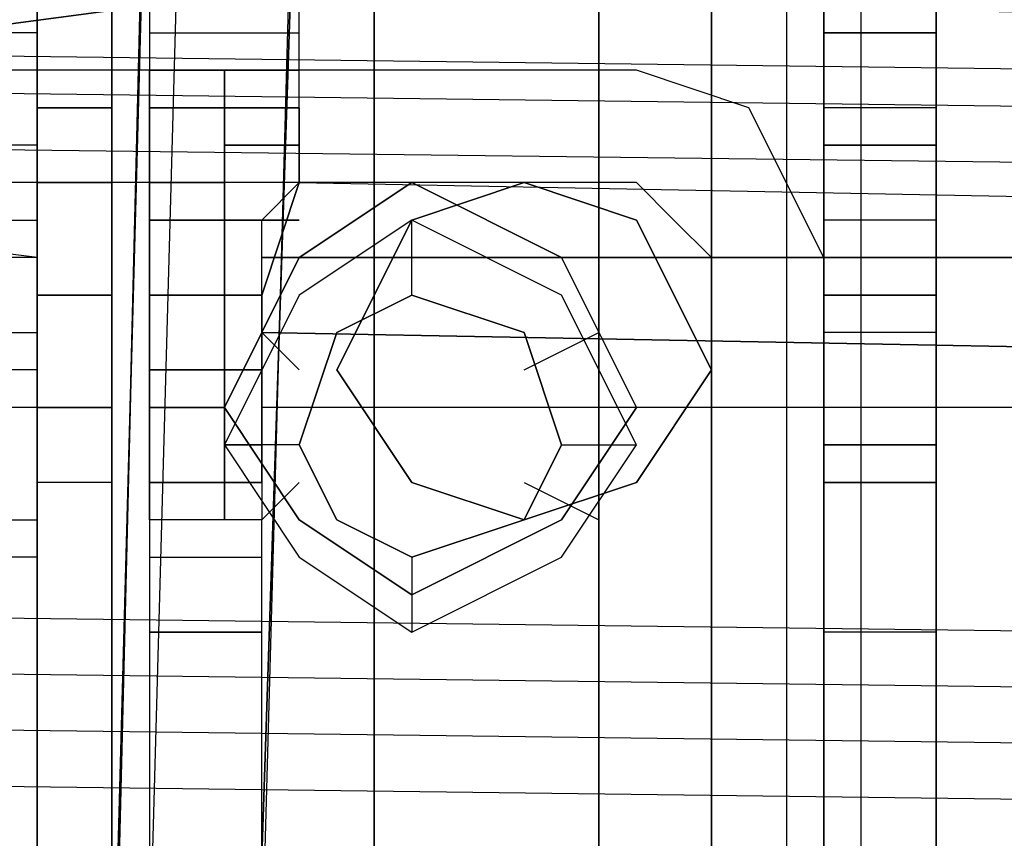
# Model space of a CAD drawing. Units: millimetres. Extents: x -2590 to 2131, y -729 to 2069.
# Drawn here: x 14 to 39, y 11 to 32 of the extents above; entities that cross this region are included whole.
import ezdxf

# ---------------------------------------------------------------- set-up
doc = ezdxf.new("R2010")
doc.units = ezdxf.units.MM
doc.header["$LTSCALE"] = 700
doc.layers.add('hags plan', color=2, linetype='Continuous')

msp = doc.modelspace()

# ---------------------------------------------------------------- linework, layer by layer
at = {"layer": 'hags plan', "flags": 128}
for points in [[(31.403, 310.664), (31.403, -309.24), (-102.527, -309.24), (31.403, -309.24)], [(34.273, -31.814), (34.273, -309.24), (34.273, -35.64), (34.273, 36.108), (34.273, 310.664), (34.273, 33.238)], [(2003.043, 7.409), (-1993.808, 57.154), (-1993.808, 55.241), (2003.043, 4.539)], [(2003.043, -11.724), (-1993.808, 38.978), (-1993.808, 41.848), (2003.043, -8.854)], [(14.184, 41.848), (14.184, 2.626)], [(17.054, 41.848), (16.097, 2.626)], [(17.054, 39.935), (16.097, 4.539)], [(16.097, 38.978), (16.097, 5.495)], [(19.924, 10.279), (20.88, 38.978)], [(19.924, 10.279), (20.88, 38.978)], [(19.924, 10.279), (20.88, 38.978)], [(19.924, 10.279), (20.88, 38.978)], [(19.924, 10.279), (20.88, 38.978)], [(19.924, 10.279), (20.88, 38.978)], [(19.924, 10.279), (20.88, 38.978)], [(19.924, 10.279), (20.88, 38.978)], [(19.924, 10.279), (20.88, 38.978)], [(19.924, 10.279), (20.88, 38.978)], [(19.924, 10.279), (20.88, 38.978)], [(19.924, 10.279), (20.88, 38.978)], [(19.924, 10.279), (20.88, 38.978)], [(19.924, 10.279), (20.88, 38.978)], [(19.924, 10.279), (20.88, 38.978)], [(19.924, 10.279), (20.88, 38.978)], [(19.924, 10.279), (20.88, 38.978)], [(19.924, 10.279), (20.88, 38.978)], [(19.924, 10.279), (20.88, 38.978)], [(19.924, 10.279), (20.88, 38.978)], [(22.794, 10.279), (22.794, 38.978)], [(22.794, 10.279), (22.794, 38.978)], [(22.794, 10.279), (22.794, 38.978)], [(22.794, 10.279), (22.794, 38.978)], [(22.794, 10.279), (22.794, 38.978)], [(22.794, 10.279), (22.794, 38.978)], [(22.794, 10.279), (22.794, 38.978)], [(22.794, 10.279), (22.794, 38.978)], [(22.794, 10.279), (22.794, 38.978)], [(22.794, 10.279), (22.794, 38.978)], [(22.794, 10.279), (22.794, 38.978)], [(22.794, 10.279), (22.794, 38.978)], [(22.794, 10.279), (22.794, 38.978)], [(22.794, 10.279), (22.794, 38.978)], [(22.794, 10.279), (22.794, 38.978)], [(22.794, 10.279), (22.794, 38.978)], [(22.794, 10.279), (22.794, 38.978)], [(22.794, 10.279), (22.794, 38.978)], [(22.794, 10.279), (22.794, 38.978)], [(22.794, 10.279), (22.794, 38.978)], [(28.533, 38.978), (28.533, 10.279), (2044.179, -15.551), (2045.135, 14.105), (28.533, 38.978)], [(28.533, 10.279), (28.533, 38.978), (2045.135, 14.105), (2044.179, -15.551), (28.533, 10.279)], [(28.533, 38.978), (28.533, 10.279), (2044.179, -15.551), (2045.135, 14.105), (28.533, 38.978)], [(28.533, 10.279), (28.533, 38.978), (2045.135, 14.105), (2044.179, -15.551), (28.533, 10.279)], [(28.533, 38.978), (28.533, 10.279), (2044.179, -15.551), (2045.135, 14.105), (28.533, 38.978)], [(28.533, 10.279), (28.533, 38.978), (2045.135, 14.105), (2044.179, -15.551), (28.533, 10.279)], [(28.533, 38.978), (28.533, 10.279), (2044.179, -15.551), (2045.135, 14.105), (28.533, 38.978)], [(28.533, 10.279), (28.533, 38.978), (2045.135, 14.105), (2044.179, -15.551), (28.533, 10.279)], [(28.533, 38.978), (28.533, 10.279), (2044.179, -15.551), (2045.135, 14.105), (28.533, 38.978)], [(28.533, 10.279), (28.533, 38.978), (2045.135, 14.105), (2044.179, -15.551), (28.533, 10.279)], [(28.533, 38.978), (28.533, 10.279), (2044.179, -15.551), (2045.135, 14.105), (28.533, 38.978)], [(28.533, 10.279), (28.533, 38.978), (2045.135, 14.105), (2044.179, -15.551), (28.533, 10.279)], [(28.533, 38.978), (28.533, 10.279), (2044.179, -15.551), (2045.135, 14.105), (28.533, 38.978)], [(28.533, 10.279), (28.533, 38.978), (2045.135, 14.105), (2044.179, -15.551), (28.533, 10.279)], [(28.533, 38.978), (28.533, 10.279), (2044.179, -15.551), (2045.135, 14.105), (28.533, 38.978)], [(28.533, 10.279), (28.533, 38.978), (2045.135, 14.105), (2044.179, -15.551), (28.533, 10.279)], [(28.533, 38.978), (28.533, 10.279), (2044.179, -15.551), (2045.135, 14.105), (28.533, 38.978)], [(28.533, 10.279), (28.533, 38.978), (2045.135, 14.105), (2044.179, -15.551), (28.533, 10.279)], [(28.533, 38.978), (28.533, 10.279), (2044.179, -15.551), (2045.135, 14.105), (28.533, 38.978)], [(28.533, 10.279), (28.533, 38.978), (2045.135, 14.105), (2044.179, -15.551), (28.533, 10.279)], [(28.533, 38.978), (28.533, 10.279), (2044.179, -15.551), (2045.135, 14.105), (28.533, 38.978)], [(28.533, 10.279), (28.533, 38.978), (2045.135, 14.105), (2044.179, -15.551), (28.533, 10.279)], [(28.533, 38.978), (28.533, 10.279), (2044.179, -15.551), (2045.135, 14.105), (28.533, 38.978)], [(28.533, 10.279), (28.533, 38.978), (2045.135, 14.105), (2044.179, -15.551), (28.533, 10.279)], [(28.533, 38.978), (28.533, 10.279), (2044.179, -15.551), (2045.135, 14.105), (28.533, 38.978)], [(28.533, 10.279), (28.533, 38.978), (2045.135, 14.105), (2044.179, -15.551), (28.533, 10.279)], [(28.533, 38.978), (28.533, 10.279), (2044.179, -15.551), (2045.135, 14.105), (28.533, 38.978)], [(28.533, 10.279), (28.533, 38.978), (2045.135, 14.105), (2044.179, -15.551), (28.533, 10.279)], [(28.533, 38.978), (28.533, 10.279), (2044.179, -15.551), (2045.135, 14.105), (28.533, 38.978)], [(28.533, 10.279), (28.533, 38.978), (2045.135, 14.105), (2044.179, -15.551), (28.533, 10.279)], [(28.533, 38.978), (28.533, 10.279), (2044.179, -15.551), (2045.135, 14.105), (28.533, 38.978)], [(28.533, 10.279), (28.533, 38.978), (2045.135, 14.105), (2044.179, -15.551), (28.533, 10.279)], [(28.533, 38.978), (28.533, 10.279), (2044.179, -15.551), (2045.135, 14.105), (28.533, 38.978)], [(28.533, 10.279), (28.533, 38.978), (2045.135, 14.105), (2044.179, -15.551), (28.533, 10.279)], [(28.533, 38.978), (28.533, 10.279), (2044.179, -15.551), (2045.135, 14.105), (28.533, 38.978)], [(28.533, 10.279), (28.533, 38.978), (2045.135, 14.105), (2044.179, -15.551), (28.533, 10.279)], [(28.533, 38.978), (28.533, 10.279), (2044.179, -15.551), (2045.135, 14.105), (28.533, 38.978)], [(28.533, 10.279), (28.533, 38.978), (2045.135, 14.105), (2044.179, -15.551), (28.533, 10.279)], [(28.533, 38.978), (28.533, 10.279), (2044.179, -15.551), (2045.135, 14.105), (28.533, 38.978)], [(28.533, 10.279), (28.533, 38.978), (2045.135, 14.105), (2044.179, -15.551), (28.533, 10.279)], [(34.273, 31.325), (34.273, 35.151), (34.273, 37.065), (34.273, 35.151), (34.273, 31.325)], [(4.617, 30.368), (47.666, 36.108)], [(16.097, 8.365), (16.097, 36.108)], [(16.097, 8.365), (16.097, 36.108)], [(34.273, 28.455), (34.273, 35.151)], [(33.317, -31.814), (35.23, -31.814), (35.23, 33.238), (33.317, 33.238)], [(37.143, 28.455), (37.143, 32.281), (37.143, 33.238), (37.143, 32.281), (37.143, 28.455)], [(34.273, 31.325), (37.143, 31.325)], [(34.273, 31.325), (34.273, 27.498), (34.273, 25.585), (34.273, 27.498), (34.273, 31.325)], [(37.143, 31.325), (37.143, 27.498), (37.143, 25.585), (37.143, 27.498), (37.143, 31.325)], [(29.49, -29.9), (32.36, -27.987), (34.273, -24.16), (34.273, 25.585), (32.36, 29.412), (29.49, 30.368), (-21.212, 30.368), (-24.082, 29.412), (-25.995, 25.585), (-25.995, -24.16), (-24.082, -27.987), (-21.212, -29.9)], [(34.273, -24.16), (34.273, 25.585), (32.36, 29.412), (29.49, 30.368), (-21.212, 30.368), (-24.082, 29.412), (-25.995, 25.585), (-25.995, -24.16), (-24.082, -27.987), (-21.212, -29.9), (29.49, -29.9), (32.36, -27.987)], [(17.054, 18.888), (17.054, 20.802), (17.054, 24.628), (17.054, 29.412), (17.054, 30.368), (18.967, 30.368), (18.967, 28.455), (18.967, 24.628), (18.967, 20.802), (18.967, 18.888)], [(17.054, 30.368), (18.967, 30.368), (18.967, 28.455), (18.967, 24.628), (18.967, 20.802), (18.967, 18.888), (17.054, 18.888), (17.054, 20.802), (17.054, 24.628), (17.054, 29.412)], [(17.054, 30.368), (18.967, 30.368), (18.967, 28.455), (18.967, 24.628), (18.967, 20.802), (18.967, 18.888), (17.054, 18.888), (17.054, 20.802), (17.054, 24.628), (17.054, 29.412)], [(17.054, 30.368), (18.967, 30.368), (18.967, 28.455), (18.967, 24.628), (18.967, 20.802), (18.967, 18.888), (17.054, 18.888), (17.054, 20.802), (17.054, 24.628), (17.054, 29.412)], [(17.054, 30.368), (18.967, 30.368), (18.967, 28.455), (18.967, 24.628), (18.967, 20.802), (18.967, 18.888), (17.054, 18.888), (17.054, 20.802), (17.054, 24.628), (17.054, 29.412)], [(17.054, 30.368), (18.967, 30.368), (18.967, 28.455), (18.967, 24.628), (18.967, 20.802), (18.967, 18.888), (17.054, 18.888), (17.054, 20.802), (17.054, 24.628), (17.054, 29.412)], [(17.054, 30.368), (18.967, 30.368), (18.967, 28.455), (18.967, 24.628), (18.967, 20.802), (18.967, 18.888), (17.054, 18.888), (17.054, 20.802), (17.054, 24.628), (17.054, 29.412)], [(17.054, 30.368), (18.967, 30.368), (18.967, 28.455), (18.967, 24.628), (18.967, 20.802), (18.967, 18.888), (17.054, 18.888), (17.054, 20.802), (17.054, 24.628), (17.054, 29.412)], [(17.054, 30.368), (18.967, 30.368), (18.967, 28.455), (18.967, 24.628), (18.967, 20.802), (18.967, 18.888), (17.054, 18.888), (17.054, 20.802), (17.054, 24.628), (17.054, 29.412)], [(17.054, 30.368), (18.967, 30.368), (18.967, 28.455), (18.967, 24.628), (18.967, 20.802), (18.967, 18.888), (17.054, 18.888), (17.054, 20.802), (17.054, 24.628), (17.054, 29.412)], [(17.054, 30.368), (18.967, 30.368), (18.967, 28.455), (18.967, 24.628), (18.967, 20.802), (18.967, 18.888), (17.054, 18.888), (17.054, 20.802), (17.054, 24.628), (17.054, 29.412)], [(17.054, 30.368), (18.967, 30.368), (18.967, 28.455), (18.967, 24.628), (18.967, 20.802), (18.967, 18.888), (17.054, 18.888), (17.054, 20.802), (17.054, 24.628), (17.054, 29.412)], [(17.054, 30.368), (18.967, 30.368), (18.967, 28.455), (18.967, 24.628), (18.967, 20.802), (18.967, 18.888), (17.054, 18.888), (17.054, 20.802), (17.054, 24.628), (17.054, 29.412)], [(17.054, 30.368), (18.967, 30.368), (18.967, 28.455), (18.967, 24.628), (18.967, 20.802), (18.967, 18.888), (17.054, 18.888), (17.054, 20.802), (17.054, 24.628), (17.054, 29.412)], [(17.054, 30.368), (18.967, 30.368), (18.967, 28.455), (18.967, 24.628), (18.967, 20.802), (18.967, 18.888), (17.054, 18.888), (17.054, 20.802), (17.054, 24.628), (17.054, 29.412)], [(17.054, 30.368), (18.967, 30.368), (18.967, 28.455), (18.967, 24.628), (18.967, 20.802), (18.967, 18.888), (17.054, 18.888), (17.054, 20.802), (17.054, 24.628), (17.054, 29.412)], [(17.054, 30.368), (17.054, 29.412), (17.054, 24.628), (17.054, 20.802), (17.054, 18.888), (17.054, 20.802), (17.054, 24.628), (17.054, 29.412)], [(17.054, 30.368), (17.054, 29.412), (17.054, 24.628), (17.054, 20.802), (17.054, 18.888), (17.054, 20.802), (17.054, 24.628), (17.054, 29.412)], [(17.054, 30.368), (17.054, 29.412), (17.054, 24.628), (17.054, 20.802), (17.054, 18.888), (17.054, 20.802), (17.054, 24.628), (17.054, 29.412)], [(17.054, 30.368), (17.054, 29.412), (17.054, 24.628), (17.054, 20.802), (17.054, 18.888), (17.054, 20.802), (17.054, 24.628), (17.054, 29.412)], [(17.054, 30.368), (17.054, 29.412), (17.054, 24.628), (17.054, 20.802), (17.054, 18.888), (17.054, 20.802), (17.054, 24.628), (17.054, 29.412)], [(17.054, 30.368), (17.054, 29.412), (17.054, 24.628), (17.054, 20.802), (17.054, 18.888), (17.054, 20.802), (17.054, 24.628), (17.054, 29.412)], [(17.054, 30.368), (17.054, 29.412), (17.054, 24.628), (17.054, 20.802), (17.054, 18.888), (17.054, 20.802), (17.054, 24.628), (17.054, 29.412)], [(17.054, 30.368), (17.054, 29.412), (17.054, 24.628), (17.054, 20.802), (17.054, 18.888), (17.054, 20.802), (17.054, 24.628), (17.054, 29.412)], [(17.054, 30.368), (17.054, 29.412), (17.054, 24.628), (17.054, 20.802), (17.054, 18.888), (17.054, 20.802), (17.054, 24.628), (17.054, 29.412)], [(18.967, 30.368), (18.967, 28.455), (18.967, 24.628), (18.967, 20.802), (18.967, 18.888), (18.967, 20.802), (18.967, 24.628), (18.967, 28.455)], [(18.967, 30.368), (18.967, 28.455), (18.967, 24.628), (18.967, 20.802), (18.967, 18.888), (18.967, 20.802), (18.967, 24.628), (18.967, 28.455)], [(18.967, 30.368), (18.967, 28.455), (18.967, 24.628), (18.967, 20.802), (18.967, 18.888), (18.967, 20.802), (18.967, 24.628), (18.967, 28.455)], [(18.967, 30.368), (18.967, 28.455), (18.967, 24.628), (18.967, 20.802), (18.967, 18.888), (18.967, 20.802), (18.967, 24.628), (18.967, 28.455)], [(18.967, 30.368), (18.967, 28.455), (18.967, 24.628), (18.967, 20.802), (18.967, 18.888), (18.967, 20.802), (18.967, 24.628), (18.967, 28.455)], [(18.967, 30.368), (18.967, 28.455), (18.967, 24.628), (18.967, 20.802), (18.967, 18.888), (18.967, 20.802), (18.967, 24.628), (18.967, 28.455)], [(18.967, 30.368), (18.967, 28.455), (18.967, 24.628), (18.967, 20.802), (18.967, 18.888), (18.967, 20.802), (18.967, 24.628), (18.967, 28.455)], [(18.967, 30.368), (18.967, 28.455), (18.967, 24.628), (18.967, 20.802), (18.967, 18.888), (18.967, 20.802), (18.967, 24.628), (18.967, 28.455)], [(18.967, 30.368), (18.967, 28.455), (18.967, 24.628), (18.967, 20.802), (18.967, 18.888), (18.967, 20.802), (18.967, 24.628), (18.967, 28.455)], [(18.967, 30.368), (18.967, 28.455), (18.967, 24.628), (18.967, 20.802), (18.967, 18.888), (18.967, 20.802), (18.967, 24.628), (18.967, 28.455)], [(34.273, 24.628), (34.273, 28.455), (34.273, 30.368), (34.273, 28.455), (34.273, 24.628)], [(14.184, 29.412), (16.097, 29.412), (16.097, 28.455), (16.097, 24.628), (16.097, 20.802), (16.097, 19.845), (14.184, 19.845), (14.184, 20.802), (14.184, 24.628), (14.184, 28.455)], [(14.184, 29.412), (16.097, 29.412), (16.097, 28.455), (16.097, 24.628), (16.097, 20.802), (16.097, 19.845), (14.184, 19.845), (14.184, 20.802), (14.184, 24.628), (14.184, 28.455)], [(14.184, 29.412), (14.184, 28.455), (14.184, 24.628), (14.184, 20.802), (14.184, 19.845), (14.184, 20.802), (14.184, 24.628), (14.184, 28.455)], [(16.097, 29.412), (16.097, 28.455), (16.097, 24.628), (16.097, 20.802), (16.097, 19.845), (16.097, 20.802), (16.097, 24.628), (16.097, 28.455)], [(19.924, 19.845), (17.054, 19.845), (17.054, 21.758), (17.054, 24.628), (17.054, 27.498), (17.054, 29.412), (20.88, 29.412), (20.88, 27.498), (19.924, 24.628), (19.924, 21.758)], [(19.924, 19.845), (17.054, 19.845), (17.054, 21.758), (17.054, 24.628), (17.054, 27.498), (17.054, 29.412), (20.88, 29.412), (20.88, 27.498), (19.924, 24.628), (19.924, 21.758)], [(17.054, 29.412), (17.054, 27.498), (17.054, 24.628), (17.054, 21.758), (17.054, 19.845), (17.054, 21.758), (17.054, 24.628), (17.054, 27.498)], [(17.054, 19.845), (19.924, 19.845), (19.924, 21.758), (19.924, 24.628), (20.88, 27.498), (20.88, 29.412), (17.054, 29.412), (17.054, 27.498), (17.054, 24.628), (17.054, 21.758)], [(19.924, 19.845), (19.924, 21.758), (19.924, 24.628), (20.88, 27.498), (20.88, 29.412), (20.88, 27.498), (19.924, 24.628), (19.924, 21.758)], [(14.184, 26.542), (14.184, 28.455), (14.184, 26.542), (14.184, 23.672), (14.184, 26.542), (14.184, 28.455)], [(18.967, 28.455), (20.88, 28.455), (20.88, 27.498), (19.924, 24.628), (19.924, 21.758), (19.924, 20.802), (18.967, 20.802), (18.967, 21.758), (18.967, 24.628), (18.967, 27.498)], [(18.967, 28.455), (20.88, 28.455), (20.88, 27.498), (19.924, 24.628), (19.924, 21.758), (19.924, 20.802), (18.967, 20.802), (18.967, 21.758), (18.967, 24.628), (18.967, 27.498)], [(18.967, 28.455), (20.88, 28.455), (20.88, 27.498), (19.924, 24.628), (19.924, 21.758), (19.924, 20.802), (18.967, 20.802), (18.967, 21.758), (18.967, 24.628), (18.967, 27.498)], [(18.967, 28.455), (20.88, 28.455), (20.88, 27.498), (19.924, 24.628), (19.924, 21.758), (19.924, 20.802), (18.967, 20.802), (18.967, 21.758), (18.967, 24.628), (18.967, 27.498)], [(18.967, 28.455), (20.88, 28.455), (20.88, 27.498), (19.924, 24.628), (19.924, 21.758), (19.924, 20.802), (18.967, 20.802), (18.967, 21.758), (18.967, 24.628), (18.967, 27.498)], [(18.967, 28.455), (20.88, 28.455), (20.88, 27.498), (19.924, 24.628), (19.924, 21.758), (19.924, 20.802), (18.967, 20.802), (18.967, 21.758), (18.967, 24.628), (18.967, 27.498)], [(18.967, 28.455), (20.88, 28.455), (20.88, 27.498), (19.924, 24.628), (19.924, 21.758), (19.924, 20.802), (18.967, 20.802), (18.967, 21.758), (18.967, 24.628), (18.967, 27.498)], [(18.967, 28.455), (20.88, 28.455), (20.88, 27.498), (19.924, 24.628), (19.924, 21.758), (19.924, 20.802), (18.967, 20.802), (18.967, 21.758), (18.967, 24.628), (18.967, 27.498)], [(18.967, 28.455), (20.88, 28.455), (20.88, 27.498), (19.924, 24.628), (19.924, 21.758), (19.924, 20.802), (18.967, 20.802), (18.967, 21.758), (18.967, 24.628), (18.967, 27.498)], [(18.967, 28.455), (20.88, 28.455), (20.88, 27.498), (19.924, 24.628), (19.924, 21.758), (19.924, 20.802), (18.967, 20.802), (18.967, 21.758), (18.967, 24.628), (18.967, 27.498)], [(18.967, 28.455), (20.88, 28.455), (20.88, 27.498), (19.924, 24.628), (19.924, 21.758), (19.924, 20.802), (18.967, 20.802), (18.967, 21.758), (18.967, 24.628), (18.967, 27.498)], [(18.967, 28.455), (20.88, 28.455), (20.88, 27.498), (19.924, 24.628), (19.924, 21.758), (19.924, 20.802), (18.967, 20.802), (18.967, 21.758), (18.967, 24.628), (18.967, 27.498)], [(18.967, 28.455), (20.88, 28.455), (20.88, 27.498), (19.924, 24.628), (19.924, 21.758), (19.924, 20.802), (18.967, 20.802), (18.967, 21.758), (18.967, 24.628), (18.967, 27.498)], [(18.967, 28.455), (20.88, 28.455), (20.88, 27.498), (19.924, 24.628), (19.924, 21.758), (19.924, 20.802), (18.967, 20.802), (18.967, 21.758), (18.967, 24.628), (18.967, 27.498)], [(18.967, 28.455), (20.88, 28.455), (20.88, 27.498), (19.924, 24.628), (19.924, 21.758), (19.924, 20.802), (18.967, 20.802), (18.967, 21.758), (18.967, 24.628), (18.967, 27.498)], [(18.967, 28.455), (18.967, 27.498), (18.967, 24.628), (18.967, 21.758), (18.967, 20.802), (18.967, 21.758), (18.967, 24.628), (18.967, 27.498)], [(18.967, 28.455), (18.967, 27.498), (18.967, 24.628), (18.967, 21.758), (18.967, 20.802), (18.967, 21.758), (18.967, 24.628), (18.967, 27.498)], [(18.967, 28.455), (18.967, 27.498), (18.967, 24.628), (18.967, 21.758), (18.967, 20.802), (18.967, 21.758), (18.967, 24.628), (18.967, 27.498)], [(18.967, 28.455), (18.967, 27.498), (18.967, 24.628), (18.967, 21.758), (18.967, 20.802), (18.967, 21.758), (18.967, 24.628), (18.967, 27.498)], [(18.967, 28.455), (18.967, 27.498), (18.967, 24.628), (18.967, 21.758), (18.967, 20.802), (18.967, 21.758), (18.967, 24.628), (18.967, 27.498)], [(18.967, 28.455), (18.967, 27.498), (18.967, 24.628), (18.967, 21.758), (18.967, 20.802), (18.967, 21.758), (18.967, 24.628), (18.967, 27.498)], [(18.967, 28.455), (18.967, 27.498), (18.967, 24.628), (18.967, 21.758), (18.967, 20.802), (18.967, 21.758), (18.967, 24.628), (18.967, 27.498)], [(18.967, 28.455), (18.967, 27.498), (18.967, 24.628), (18.967, 21.758), (18.967, 20.802), (18.967, 21.758), (18.967, 24.628), (18.967, 27.498)], [(18.967, 28.455), (18.967, 27.498), (18.967, 24.628), (18.967, 21.758), (18.967, 20.802), (18.967, 21.758), (18.967, 24.628), (18.967, 27.498)], [(18.967, 28.455), (18.967, 27.498), (18.967, 24.628), (18.967, 21.758), (18.967, 20.802), (18.967, 21.758), (18.967, 24.628), (18.967, 27.498)], [(20.88, 28.455), (20.88, 27.498), (19.924, 24.628), (19.924, 21.758), (19.924, 20.802), (19.924, 21.758), (19.924, 24.628), (20.88, 27.498)], [(20.88, 28.455), (20.88, 27.498), (19.924, 24.628), (19.924, 21.758), (19.924, 20.802), (19.924, 21.758), (19.924, 24.628), (20.88, 27.498)], [(20.88, 28.455), (20.88, 27.498), (19.924, 24.628), (19.924, 21.758), (19.924, 20.802), (19.924, 21.758), (19.924, 24.628), (20.88, 27.498)], [(20.88, 28.455), (20.88, 27.498), (19.924, 24.628), (19.924, 21.758), (19.924, 20.802), (19.924, 21.758), (19.924, 24.628), (20.88, 27.498)], [(20.88, 28.455), (20.88, 27.498), (19.924, 24.628), (19.924, 21.758), (19.924, 20.802), (19.924, 21.758), (19.924, 24.628), (20.88, 27.498)], [(20.88, 28.455), (20.88, 27.498), (19.924, 24.628), (19.924, 21.758), (19.924, 20.802), (19.924, 21.758), (19.924, 24.628), (20.88, 27.498)], [(20.88, 28.455), (20.88, 27.498), (19.924, 24.628), (19.924, 21.758), (19.924, 20.802), (19.924, 21.758), (19.924, 24.628), (20.88, 27.498)], [(20.88, 28.455), (20.88, 27.498), (19.924, 24.628), (19.924, 21.758), (19.924, 20.802), (19.924, 21.758), (19.924, 24.628), (20.88, 27.498)], [(20.88, 28.455), (20.88, 27.498), (19.924, 24.628), (19.924, 21.758), (19.924, 20.802), (19.924, 21.758), (19.924, 24.628), (20.88, 27.498)], [(20.88, 28.455), (20.88, 27.498), (19.924, 24.628), (19.924, 21.758), (19.924, 20.802), (19.924, 21.758), (19.924, 24.628), (20.88, 27.498)], [(34.273, 20.802), (34.273, 28.455)], [(34.273, 28.455), (34.273, 24.628), (34.273, 22.715), (34.273, 24.628), (34.273, 28.455)], [(37.143, 28.455), (34.273, 28.455), (37.143, 28.455), (34.273, 28.455), (37.143, 28.455)], [(37.143, 20.802), (37.143, 28.455)], [(37.143, 28.455), (37.143, 24.628), (37.143, 22.715), (37.143, 24.628), (37.143, 28.455)], [(29.49, 27.498), (-21.212, 27.498), (-22.169, 26.542), (-23.125, 25.585), (-23.125, -24.16), (-22.169, -26.074), (-21.212, -26.074), (29.49, -26.074), (30.447, -26.074), (31.403, -24.16), (31.403, 25.585), (30.447, 26.542)], [(31.403, -24.16), (31.403, 25.585), (30.447, 26.542), (29.49, 27.498), (-21.212, 27.498), (-22.169, 26.542), (-23.125, 25.585), (-23.125, -24.16), (-22.169, -26.074), (-21.212, -26.074), (29.49, -26.074), (30.447, -26.074)], [(14.184, 27.498), (16.097, 27.498)], [(14.184, 27.498), (16.097, 27.498)], [(14.184, 27.498), (16.097, 27.498)], [(17.054, 27.498), (18.967, 27.498)], [(17.054, 27.498), (18.967, 27.498)], [(17.054, 27.498), (18.967, 27.498)], [(17.054, 27.498), (18.967, 27.498)], [(17.054, 27.498), (18.967, 27.498)], [(17.054, 27.498), (18.967, 27.498)], [(17.054, 27.498), (18.967, 27.498)], [(17.054, 27.498), (18.967, 27.498)], [(17.054, 27.498), (18.967, 27.498)], [(17.054, 27.498), (18.967, 27.498)], [(17.054, 27.498), (18.967, 27.498)], [(17.054, 27.498), (18.967, 27.498)], [(17.054, 27.498), (18.967, 27.498)], [(17.054, 27.498), (18.967, 27.498)], [(17.054, 27.498), (18.967, 27.498)], [(17.054, 27.498), (18.967, 27.498)], [(17.054, 27.498), (18.967, 27.498)], [(17.054, 27.498), (18.967, 27.498)], [(17.054, 27.498), (18.967, 27.498)], [(17.054, 27.498), (18.967, 27.498)], [(18.967, 21.758), (20.88, 25.585), (23.75, 27.498), (27.577, 25.585), (29.49, 21.758), (27.577, 25.585), (23.75, 27.498), (20.88, 25.585)], [(19.924, 21.758), (19.924, 22.715), (19.924, 24.628), (19.924, 26.542), (20.88, 27.498), (70.626, 26.542), (70.626, 25.585), (70.626, 23.672), (70.626, 22.715), (70.626, 21.758)], [(19.924, 21.758), (19.924, 22.715), (19.924, 24.628), (19.924, 26.542), (20.88, 27.498), (70.626, 26.542), (70.626, 25.585), (70.626, 23.672), (70.626, 22.715), (70.626, 21.758)], [(19.924, 21.758), (19.924, 22.715), (19.924, 24.628), (19.924, 26.542), (20.88, 27.498), (70.626, 26.542), (70.626, 25.585), (70.626, 23.672), (70.626, 22.715), (70.626, 21.758)], [(19.924, 21.758), (19.924, 22.715), (19.924, 24.628), (19.924, 26.542), (20.88, 27.498), (70.626, 26.542), (70.626, 25.585), (70.626, 23.672), (70.626, 22.715), (70.626, 21.758)], [(19.924, 21.758), (19.924, 22.715), (19.924, 24.628), (19.924, 26.542), (20.88, 27.498), (70.626, 26.542), (70.626, 25.585), (70.626, 23.672), (70.626, 22.715), (70.626, 21.758)], [(19.924, 21.758), (19.924, 22.715), (19.924, 24.628), (19.924, 26.542), (20.88, 27.498), (70.626, 26.542), (70.626, 25.585), (70.626, 23.672), (70.626, 22.715), (70.626, 21.758)], [(19.924, 21.758), (19.924, 22.715), (19.924, 24.628), (19.924, 26.542), (20.88, 27.498), (70.626, 26.542), (70.626, 25.585), (70.626, 23.672), (70.626, 22.715), (70.626, 21.758)], [(19.924, 21.758), (19.924, 22.715), (19.924, 24.628), (19.924, 26.542), (20.88, 27.498), (70.626, 26.542), (70.626, 25.585), (70.626, 23.672), (70.626, 22.715), (70.626, 21.758)], [(19.924, 21.758), (19.924, 22.715), (19.924, 24.628), (19.924, 26.542), (20.88, 27.498), (70.626, 26.542), (70.626, 25.585), (70.626, 23.672), (70.626, 22.715), (70.626, 21.758)], [(19.924, 21.758), (19.924, 22.715), (19.924, 24.628), (19.924, 26.542), (20.88, 27.498), (70.626, 26.542), (70.626, 25.585), (70.626, 23.672), (70.626, 22.715), (70.626, 21.758)], [(19.924, 21.758), (19.924, 22.715), (19.924, 24.628), (19.924, 26.542), (20.88, 27.498), (70.626, 26.542), (70.626, 25.585), (70.626, 23.672), (70.626, 22.715), (70.626, 21.758)], [(19.924, 21.758), (19.924, 22.715), (19.924, 24.628), (19.924, 26.542), (20.88, 27.498), (70.626, 26.542), (70.626, 25.585), (70.626, 23.672), (70.626, 22.715), (70.626, 21.758)], [(19.924, 21.758), (19.924, 22.715), (19.924, 24.628), (19.924, 26.542), (20.88, 27.498), (70.626, 26.542), (70.626, 25.585), (70.626, 23.672), (70.626, 22.715), (70.626, 21.758)], [(19.924, 21.758), (19.924, 22.715), (19.924, 24.628), (19.924, 26.542), (20.88, 27.498), (70.626, 26.542), (70.626, 25.585), (70.626, 23.672), (70.626, 22.715), (70.626, 21.758)], [(19.924, 21.758), (19.924, 22.715), (19.924, 24.628), (19.924, 26.542), (20.88, 27.498), (70.626, 26.542), (70.626, 25.585), (70.626, 23.672), (70.626, 22.715), (70.626, 21.758)], [(19.924, 21.758), (19.924, 22.715), (19.924, 24.628), (19.924, 26.542), (20.88, 27.498), (70.626, 26.542), (70.626, 25.585), (70.626, 23.672), (70.626, 22.715), (70.626, 21.758)], [(19.924, 21.758), (19.924, 22.715), (19.924, 24.628), (19.924, 26.542), (20.88, 27.498), (70.626, 26.542), (70.626, 25.585), (70.626, 23.672), (70.626, 22.715), (70.626, 21.758)], [(19.924, 21.758), (19.924, 22.715), (19.924, 24.628), (19.924, 26.542), (20.88, 27.498), (70.626, 26.542), (70.626, 25.585), (70.626, 23.672), (70.626, 22.715), (70.626, 21.758)], [(19.924, 21.758), (19.924, 22.715), (19.924, 24.628), (19.924, 26.542), (20.88, 27.498), (70.626, 26.542), (70.626, 25.585), (70.626, 23.672), (70.626, 22.715), (70.626, 21.758)], [(19.924, 21.758), (19.924, 22.715), (19.924, 24.628), (19.924, 26.542), (20.88, 27.498), (70.626, 26.542), (70.626, 25.585), (70.626, 23.672), (70.626, 22.715), (70.626, 21.758)], [(26.62, 18.888), (23.75, 19.845), (21.837, 22.715), (23.75, 26.542), (26.62, 27.498), (23.75, 26.542), (21.837, 22.715), (23.75, 19.845)], [(26.62, 27.498), (29.49, 26.542), (31.403, 22.715), (29.49, 19.845), (26.62, 18.888), (29.49, 19.845), (31.403, 22.715), (29.49, 26.542)], [(14.184, 23.672), (14.184, 20.802), (14.184, 23.672), (14.184, 26.542), (14.184, 23.672), (14.184, 20.802)], [(20.88, 26.542), (17.054, 26.542)], [(20.88, 26.542), (17.054, 26.542)], [(23.75, 26.542), (20.88, 24.628), (18.967, 20.802), (20.88, 17.932), (23.75, 16.019), (27.577, 17.932), (29.49, 20.802), (27.577, 24.628)], [(18.967, 26.542), (20.88, 26.542)], [(18.967, 26.542), (20.88, 26.542)], [(18.967, 26.542), (20.88, 26.542)], [(18.967, 26.542), (20.88, 26.542)], [(18.967, 26.542), (20.88, 26.542)], [(18.967, 26.542), (20.88, 26.542)], [(18.967, 26.542), (20.88, 26.542)], [(18.967, 26.542), (20.88, 26.542)], [(18.967, 26.542), (20.88, 26.542)], [(18.967, 26.542), (20.88, 26.542)], [(18.967, 26.542), (20.88, 26.542)], [(18.967, 26.542), (20.88, 26.542)], [(18.967, 26.542), (20.88, 26.542)], [(18.967, 26.542), (20.88, 26.542)], [(18.967, 26.542), (20.88, 26.542)], [(18.967, 26.542), (20.88, 26.542)], [(18.967, 26.542), (20.88, 26.542)], [(18.967, 26.542), (20.88, 26.542)], [(18.967, 26.542), (20.88, 26.542)], [(18.967, 26.542), (20.88, 26.542)], [(19.924, 25.585), (70.626, 25.585)], [(19.924, 25.585), (70.626, 25.585)], [(19.924, 25.585), (70.626, 25.585)], [(19.924, 25.585), (70.626, 25.585)], [(19.924, 25.585), (70.626, 25.585)], [(19.924, 25.585), (70.626, 25.585)], [(19.924, 25.585), (70.626, 25.585)], [(19.924, 25.585), (70.626, 25.585)], [(19.924, 25.585), (70.626, 25.585)], [(19.924, 25.585), (70.626, 25.585)], [(19.924, 25.585), (70.626, 25.585)], [(19.924, 25.585), (70.626, 25.585)], [(19.924, 25.585), (70.626, 25.585)], [(19.924, 25.585), (70.626, 25.585)], [(19.924, 25.585), (70.626, 25.585)], [(19.924, 25.585), (70.626, 25.585)], [(19.924, 25.585), (70.626, 25.585)], [(19.924, 25.585), (70.626, 25.585)], [(19.924, 25.585), (70.626, 25.585)], [(19.924, 25.585), (70.626, 25.585)], [(16.097, 24.628), (14.184, 24.628), (16.097, 24.628), (14.184, 24.628)], [(16.097, 24.628), (14.184, 24.628), (16.097, 24.628)], [(18.967, 24.628), (17.054, 24.628), (18.967, 24.628), (17.054, 24.628), (18.967, 24.628), (17.054, 24.628), (18.967, 24.628), (17.054, 24.628), (18.967, 24.628), (17.054, 24.628), (18.967, 24.628), (17.054, 24.628), (18.967, 24.628), (17.054, 24.628), (18.967, 24.628), (17.054, 24.628), (18.967, 24.628), (17.054, 24.628), (18.967, 24.628), (17.054, 24.628), (18.967, 24.628)], [(17.054, 24.628), (19.924, 24.628), (18.967, 24.628), (19.924, 24.628), (18.967, 24.628), (19.924, 24.628), (18.967, 24.628), (19.924, 24.628), (18.967, 24.628), (19.924, 24.628), (18.967, 24.628), (19.924, 24.628), (18.967, 24.628), (19.924, 24.628), (18.967, 24.628), (19.924, 24.628), (18.967, 24.628), (19.924, 24.628), (18.967, 24.628), (19.924, 24.628), (18.967, 24.628), (19.924, 24.628), (17.054, 24.628)], [(19.924, 24.628), (18.967, 24.628), (19.924, 24.628), (18.967, 24.628), (19.924, 24.628), (18.967, 24.628), (19.924, 24.628), (18.967, 24.628), (19.924, 24.628), (18.967, 24.628), (19.924, 24.628), (18.967, 24.628), (19.924, 24.628), (18.967, 24.628), (19.924, 24.628), (18.967, 24.628), (19.924, 24.628), (18.967, 24.628), (19.924, 24.628), (18.967, 24.628), (19.924, 24.628), (17.054, 24.628)], [(18.967, 24.628), (17.054, 24.628), (18.967, 24.628), (17.054, 24.628), (18.967, 24.628), (17.054, 24.628), (18.967, 24.628), (17.054, 24.628), (18.967, 24.628), (17.054, 24.628), (18.967, 24.628), (17.054, 24.628), (18.967, 24.628), (17.054, 24.628), (18.967, 24.628), (17.054, 24.628), (18.967, 24.628), (17.054, 24.628), (18.967, 24.628), (17.054, 24.628), (18.967, 24.628)], [(23.75, 17.932), (21.837, 18.888), (20.88, 20.802), (21.837, 23.672), (23.75, 24.628), (21.837, 23.672), (20.88, 20.802), (21.837, 18.888)], [(23.75, 24.628), (26.62, 23.672), (27.577, 20.802), (26.62, 18.888), (23.75, 17.932), (26.62, 18.888), (27.577, 20.802), (26.62, 23.672)], [(34.273, 24.628), (37.143, 24.628)], [(34.273, 24.628), (34.273, 20.802), (34.273, 18.888), (34.273, 20.802), (34.273, 24.628)], [(37.143, 24.628), (37.143, 20.802), (37.143, 18.888), (37.143, 20.802), (37.143, 24.628)], [(19.924, 23.672), (70.626, 22.715)], [(19.924, 23.672), (70.626, 22.715)], [(19.924, 23.672), (70.626, 22.715)], [(19.924, 23.672), (70.626, 22.715)], [(19.924, 23.672), (70.626, 22.715)], [(19.924, 23.672), (70.626, 22.715)], [(19.924, 23.672), (70.626, 22.715)], [(19.924, 23.672), (70.626, 22.715)], [(19.924, 23.672), (70.626, 22.715)], [(19.924, 23.672), (70.626, 22.715)], [(19.924, 23.672), (70.626, 22.715)], [(19.924, 23.672), (70.626, 22.715)], [(19.924, 23.672), (70.626, 22.715)], [(19.924, 23.672), (70.626, 22.715)], [(19.924, 23.672), (70.626, 22.715)], [(19.924, 23.672), (70.626, 22.715)], [(19.924, 23.672), (70.626, 22.715)], [(19.924, 23.672), (70.626, 22.715)], [(19.924, 23.672), (70.626, 22.715)], [(19.924, 23.672), (70.626, 22.715)], [(19.924, 22.715), (17.054, 22.715)], [(19.924, 22.715), (17.054, 22.715)], [(18.967, 22.715), (19.924, 22.715)], [(18.967, 22.715), (19.924, 22.715)], [(18.967, 22.715), (19.924, 22.715)], [(18.967, 22.715), (19.924, 22.715)], [(18.967, 22.715), (19.924, 22.715)], [(18.967, 22.715), (19.924, 22.715)], [(18.967, 22.715), (19.924, 22.715)], [(18.967, 22.715), (19.924, 22.715)], [(18.967, 22.715), (19.924, 22.715)], [(18.967, 22.715), (19.924, 22.715)], [(18.967, 22.715), (19.924, 22.715)], [(18.967, 22.715), (19.924, 22.715)], [(18.967, 22.715), (19.924, 22.715)], [(18.967, 22.715), (19.924, 22.715)], [(18.967, 22.715), (19.924, 22.715)], [(18.967, 22.715), (19.924, 22.715)], [(18.967, 22.715), (19.924, 22.715)], [(18.967, 22.715), (19.924, 22.715)], [(18.967, 22.715), (19.924, 22.715)], [(18.967, 22.715), (19.924, 22.715)], [(14.184, 21.758), (16.097, 21.758)], [(14.184, 21.758), (16.097, 21.758)], [(14.184, 21.758), (16.097, 21.758)], [(17.054, 21.758), (18.967, 21.758)], [(17.054, 21.758), (18.967, 21.758)], [(17.054, 21.758), (18.967, 21.758)], [(17.054, 21.758), (18.967, 21.758)], [(17.054, 21.758), (18.967, 21.758)], [(17.054, 21.758), (18.967, 21.758)], [(17.054, 21.758), (18.967, 21.758)], [(17.054, 21.758), (18.967, 21.758)], [(17.054, 21.758), (18.967, 21.758)], [(17.054, 21.758), (18.967, 21.758)], [(17.054, 21.758), (18.967, 21.758)], [(17.054, 21.758), (18.967, 21.758)], [(17.054, 21.758), (18.967, 21.758)], [(17.054, 21.758), (18.967, 21.758)], [(17.054, 21.758), (18.967, 21.758)], [(17.054, 21.758), (18.967, 21.758)], [(17.054, 21.758), (18.967, 21.758)], [(17.054, 21.758), (18.967, 21.758)], [(17.054, 21.758), (18.967, 21.758)], [(17.054, 21.758), (18.967, 21.758)], [(29.49, 21.758), (27.577, 18.888), (23.75, 16.975), (20.88, 18.888), (18.967, 21.758), (20.88, 18.888), (23.75, 16.975), (27.577, 18.888)], [(34.273, 20.802), (34.273, 16.975), (34.273, 16.019), (34.273, 16.975), (34.273, 20.802)], [(37.143, 20.802), (34.273, 20.802), (37.143, 20.802)], [(37.143, 20.802), (37.143, 16.975), (37.143, 16.019), (37.143, 16.975), (37.143, 20.802)], [(37.143, 19.845), (34.273, 19.845), (37.143, 19.845)], [(19.924, 16.019), (17.054, 16.019)]]:
    msp.add_lwpolyline(points, close=True, dxfattribs=at)
for points in [[(34.273, 32.281), (34.273, 28.455), (34.273, 32.281), (34.273, 33.238), (33.317, 33.238), (33.317, 310.664)], [(35.23, 310.664), (35.23, 33.238), (37.143, 33.238), (37.143, -31.814), (37.143, -309.24), (37.143, -35.64), (37.143, 36.108), (37.143, 310.664), (37.143, 33.238)], [(-1993.808, 53.328), (-1993.808, 56.198), (2003.043, 5.495), (2003.043, 3.582)], [(-1993.808, 55.241), (-1993.808, 53.328), (2003.043, 3.582), (2003.043, 4.539)], [(19.924, 7.409), (20.88, 41.848), (18.01, 41.848), (18.01, 45.674), (18.01, 47.588), (18.01, 45.674), (20.88, 45.674)], [(-1993.808, 41.848), (-1993.808, 39.935), (2003.043, -9.811), (2003.043, -8.854)], [(17.054, 7.409), (18.01, 41.848)], [(-1993.808, 39.935), (-1993.808, 37.065), (2003.043, -12.681), (2003.043, -9.811)], [(14.184, 4.539), (14.184, 39.935)], [(14.184, 39.935), (14.184, 4.539)], [(16.097, 4.539), (17.054, 39.935)], [(17.054, 39.935), (16.097, 4.539)], [(17.054, 39.935), (16.097, 4.539)], [(16.097, 4.539), (17.054, 39.935)], [(37.143, 30.368), (37.143, 28.455), (37.143, 24.628), (37.143, 28.455), (37.143, 35.151), (37.143, 31.325), (37.143, 35.151), (37.143, 37.065)], [(14.184, 8.365), (14.184, 36.108)], [(14.184, 36.108), (14.184, 8.365)], [(14.184, 36.108), (14.184, 8.365)], [(14.184, 8.365), (14.184, 36.108)], [(16.097, 8.365), (16.097, 36.108)], [(16.097, 36.108), (16.097, 8.365)], [(16.097, 36.108), (16.097, 8.365)], [(16.097, 8.365), (16.097, 36.108)], [(16.097, 36.108), (16.097, 8.365)], [(16.097, 8.365), (16.097, 36.108)], [(16.097, 8.365), (16.097, 36.108)], [(16.097, 36.108), (16.097, 8.365)], [(37.143, 28.455), (37.143, 35.151)], [(17.054, 34.195), (17.054, 31.325), (17.054, 30.368)], [(19.924, 19.845), (19.924, 18.888), (17.054, 18.888), (17.054, 20.802), (17.054, 24.628), (17.054, 29.412), (17.054, 30.368), (20.88, 30.368), (20.88, 31.325), (20.88, 34.195)], [(14.184, 29.412), (14.184, 30.368), (14.184, 31.325), (14.184, 28.455), (6.531, 28.455), (7.487, 28.455)], [(14.184, 28.455), (14.184, 25.585), (14.184, 22.715), (6.531, 22.715), (6.531, 27.498), (6.531, 30.368), (6.531, 27.498), (6.531, 26.542), (14.184, 26.542), (14.184, 27.498), (14.184, 31.325), (14.184, 28.455), (14.184, 22.715), (14.184, 17.932), (14.184, 20.802), (14.184, 21.758), (6.531, 21.758), (6.531, 20.802), (7.487, 20.802)], [(14.184, 19.845), (14.184, 18.888), (14.184, 17.932), (14.184, 20.802), (14.184, 23.672), (14.184, 27.498), (14.184, 30.368), (9.401, 30.368), (7.487, 31.325), (9.401, 31.325)], [(14.184, 30.368), (14.184, 31.325), (9.401, 31.325), (7.487, 28.455), (9.401, 25.585)], [(17.054, 31.325), (20.88, 31.325)], [(18.967, 30.368), (18.967, 28.455), (18.967, 24.628), (18.967, 20.802), (18.967, 18.888), (17.054, 18.888), (17.054, 20.802), (17.054, 24.628), (17.054, 29.412), (17.054, 30.368)], [(18.967, 30.368), (17.054, 30.368)], [(17.054, 30.368), (17.054, 29.412), (17.054, 24.628), (17.054, 20.802), (17.054, 18.888)], [(18.967, 30.368), (18.967, 28.455), (18.967, 24.628), (18.967, 20.802), (18.967, 18.888), (17.054, 18.888), (17.054, 20.802), (17.054, 24.628), (17.054, 29.412), (17.054, 30.368)], [(18.967, 30.368), (17.054, 30.368)], [(18.967, 30.368), (18.967, 28.455), (18.967, 24.628), (18.967, 20.802), (18.967, 18.888), (17.054, 18.888), (17.054, 20.802), (17.054, 24.628), (17.054, 29.412), (17.054, 30.368)], [(18.967, 30.368), (17.054, 30.368)], [(18.967, 30.368), (18.967, 28.455), (18.967, 24.628), (18.967, 20.802), (18.967, 18.888), (17.054, 18.888), (17.054, 19.845)], [(18.967, 30.368), (17.054, 30.368)], [(17.054, 30.368), (17.054, 29.412)], [(17.054, 30.368), (17.054, 29.412), (17.054, 24.628), (17.054, 20.802), (17.054, 18.888), (17.054, 17.932), (17.054, 16.019)], [(20.88, 29.412), (20.88, 30.368)], [(16.097, 29.412), (14.184, 29.412)], [(14.184, 29.412), (14.184, 28.455), (14.184, 24.628), (14.184, 20.802), (14.184, 19.845)], [(16.097, 29.412), (16.097, 28.455), (16.097, 24.628), (16.097, 20.802), (16.097, 19.845), (14.184, 19.845), (14.184, 20.802), (14.184, 24.628), (14.184, 28.455), (14.184, 29.412)], [(16.097, 29.412), (16.097, 28.455), (16.097, 24.628), (16.097, 20.802), (16.097, 19.845)], [(37.143, 29.412), (34.273, 29.412)], [(20.88, 28.455), (18.967, 28.455)], [(18.967, 28.455), (18.967, 27.498), (18.967, 24.628), (18.967, 21.758), (18.967, 20.802), (19.924, 20.802), (19.924, 21.758), (19.924, 24.628), (20.88, 27.498), (20.88, 28.455)], [(20.88, 28.455), (18.967, 28.455)], [(18.967, 28.455), (18.967, 27.498), (18.967, 24.628), (18.967, 21.758), (18.967, 20.802), (19.924, 20.802), (19.924, 21.758), (19.924, 24.628), (20.88, 27.498), (20.88, 28.455)], [(20.88, 28.455), (18.967, 28.455)], [(18.967, 28.455), (18.967, 27.498), (18.967, 24.628), (18.967, 21.758), (18.967, 20.802), (19.924, 20.802), (19.924, 21.758), (19.924, 24.628), (20.88, 27.498), (20.88, 28.455)], [(20.88, 28.455), (18.967, 28.455)], [(18.967, 28.455), (18.967, 27.498), (18.967, 24.628), (18.967, 21.758), (18.967, 20.802), (19.924, 20.802), (19.924, 21.758), (19.924, 24.628), (20.88, 27.498), (20.88, 28.455)], [(20.88, 28.455), (18.967, 28.455)], [(18.967, 28.455), (18.967, 27.498), (18.967, 24.628), (18.967, 21.758), (18.967, 20.802), (19.924, 20.802), (19.924, 21.758), (19.924, 24.628), (20.88, 27.498), (20.88, 28.455)], [(6.531, 23.672), (14.184, 23.672), (14.184, 25.585), (14.184, 27.498), (14.184, 25.585), (14.184, 26.542)], [(9.401, 17.932), (7.487, 20.802), (9.401, 23.672), (14.184, 23.672), (14.184, 21.758), (14.184, 23.672), (14.184, 25.585), (9.401, 25.585), (7.487, 22.715), (6.531, 22.715), (6.531, 18.888), (6.531, 22.715), (6.531, 27.498), (7.487, 27.498), (9.401, 23.672)], [(14.184, 27.498), (14.184, 20.802)], [(19.924, 21.758), (19.924, 22.715), (19.924, 24.628), (19.924, 26.542), (20.88, 27.498)], [(19.924, 21.758), (19.924, 22.715), (19.924, 24.628), (19.924, 26.542), (20.88, 27.498)], [(19.924, 21.758), (19.924, 22.715), (19.924, 24.628), (19.924, 26.542), (20.88, 27.498)], [(19.924, 21.758), (19.924, 22.715), (19.924, 24.628), (19.924, 26.542), (20.88, 27.498)], [(19.924, 21.758), (19.924, 22.715), (19.924, 24.628), (19.924, 26.542), (20.88, 27.498)], [(19.924, 21.758), (19.924, 22.715), (19.924, 24.628), (19.924, 26.542), (20.88, 27.498)], [(19.924, 21.758), (19.924, 22.715), (19.924, 24.628), (19.924, 26.542), (20.88, 27.498)], [(19.924, 21.758), (19.924, 22.715), (19.924, 24.628), (19.924, 26.542), (20.88, 27.498)], [(19.924, 21.758), (19.924, 22.715), (19.924, 24.628), (19.924, 26.542), (20.88, 27.498)], [(19.924, 21.758), (19.924, 22.715), (19.924, 24.628), (19.924, 26.542), (20.88, 27.498)], [(19.924, 21.758), (19.924, 22.715), (19.924, 24.628), (19.924, 26.542), (20.88, 27.498)], [(19.924, 21.758), (19.924, 22.715), (19.924, 24.628), (19.924, 26.542), (20.88, 27.498)], [(19.924, 21.758), (19.924, 22.715), (19.924, 24.628), (19.924, 26.542), (20.88, 27.498)], [(19.924, 21.758), (19.924, 22.715), (19.924, 24.628), (19.924, 26.542), (20.88, 27.498)], [(19.924, 21.758), (19.924, 22.715), (19.924, 24.628), (19.924, 26.542), (20.88, 27.498)], [(19.924, 21.758), (19.924, 22.715), (19.924, 24.628), (19.924, 26.542), (20.88, 27.498)], [(19.924, 21.758), (19.924, 22.715), (19.924, 24.628), (19.924, 26.542), (20.88, 27.498)], [(19.924, 21.758), (19.924, 22.715), (19.924, 24.628), (19.924, 26.542), (20.88, 27.498)], [(19.924, 21.758), (19.924, 22.715), (19.924, 24.628), (19.924, 26.542), (20.88, 27.498)], [(19.924, 21.758), (19.924, 22.715), (19.924, 24.628), (19.924, 26.542), (20.88, 27.498)], [(14.184, 25.585), (6.531, 26.542)], [(17.054, 26.542), (20.88, 26.542)], [(23.75, 24.628), (23.75, 26.542)], [(37.143, 26.542), (34.273, 26.542)], [(17.054, 24.628), (19.924, 24.628)], [(20.88, 22.715), (19.924, 23.672)], [(26.62, 22.715), (28.533, 23.672)], [(37.143, 23.672), (34.273, 23.672)], [(7.487, 22.715), (9.401, 18.888), (14.184, 18.888), (14.184, 17.932), (9.401, 17.932), (6.531, 17.932), (9.401, 18.888)], [(14.184, 22.715), (14.184, 18.888)], [(17.054, 22.715), (19.924, 22.715)], [(20.88, 20.802), (18.967, 20.802)], [(27.577, 20.802), (29.49, 20.802)], [(20.88, 19.845), (19.924, 18.888)], [(26.62, 19.845), (28.533, 18.888)], [(19.924, 2.626), (19.924, 3.582), (19.924, 7.409), (17.054, 7.409), (17.054, 3.582), (17.054, 2.626), (19.924, 2.626), (19.924, 3.582), (19.924, 16.019), (19.924, 17.932), (19.924, 18.888)], [(17.054, 17.932), (19.924, 17.932)], [(23.75, 17.932), (23.75, 16.019)], [(17.054, 16.019), (17.054, 3.582)], [(37.143, 16.019), (34.273, 16.019)]]:
    msp.add_lwpolyline(points, dxfattribs=at)

doc.saveas('drawing.dxf')
